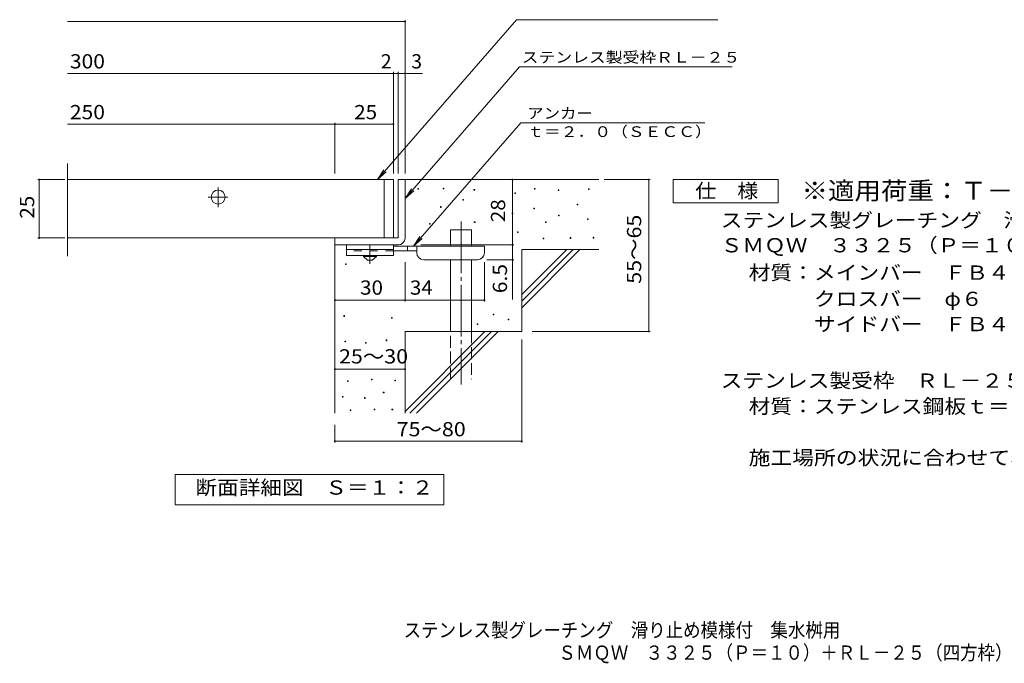
# Model space of a CAD drawing. Units: millimetres. Extents: x -1671 to 1631, y -1383 to 1296.
# Drawn here: x -1671 to 436, y -1383 to -5 of the extents above; entities that cross this region are included whole.
import ezdxf

# ---------------------------------------------------------------- set-up
doc = ezdxf.new("R2010")
doc.units = ezdxf.units.MM
doc.header["$LTSCALE"] = 10
for name, pattern in [('JWW_CENTER1', [6.773333, 4.233333, -0.846667, 0.846667, -0.846667]), ('JWW_CENTER2', [13.546667, 11.006667, -0.846667, 0.846667, -0.846667]), ('JWW_DASHED2', [3.386667, 1.693333, -1.693333]), ('JWW_DASHED3', [3.386667, 2.54, -0.846667])]:
    doc.linetypes.add(name, pattern=pattern)
for name, color, linetype in [('D-0', 7, 'Continuous'), ('D-1', 7, 'Continuous'), ('D-2', 7, 'Continuous'), ('D-4', 7, 'Continuous'), ('D-5', 7, 'Continuous'), ('D-6', 7, 'Continuous'), ('D-9', 7, 'Continuous'), ('F-5ﾚｲﾔ', 7, 'Continuous')]:
    doc.layers.add(name, color=color, linetype=linetype)
doc.styles.add('ＭＳ ゴシック', font='txt', dxfattribs={"height": 1})

msp = doc.modelspace()

# ---------------------------------------------------------------- linework, layer by layer
at = {"layer": 'D-0', "color": 7, "linetype": 'Continuous', "lineweight": 9}
for p, q in [((-819.4, -368.4), (-819.4, -366.9)), ((-819.4, -366.9), (-817.9, -366.9)), ((-817.9, -368.4), (-819.4, -368.4)), ((-817.9, -366.9), (-817.9, -368.4)), ((-765.2, -367.7), (-765.2, -366.2)), ((-765.2, -366.2), (-763.7, -366.2)), ((-763.7, -367.7), (-765.2, -367.7)), ((-763.7, -366.2), (-763.7, -367.7)), ((-698.9, -370.4), (-698.9, -368.9)), ((-698.9, -368.9), (-697.4, -368.9)), ((-697.4, -370.4), (-698.9, -370.4)), ((-697.4, -368.9), (-697.4, -370.4)), ((-611.6, -377.2), (-611.6, -375.7)), ((-611.6, -375.7), (-610.1, -375.7)), ((-610.1, -377.2), (-611.6, -377.2)), ((-610.1, -375.7), (-610.1, -377.2)), ((-569.7, -368.4), (-569.7, -366.9)), ((-569.7, -366.9), (-568.2, -366.9)), ((-568.2, -368.4), (-569.7, -368.4)), ((-568.2, -366.9), (-568.2, -368.4)), ((-518.9, -371.1), (-518.9, -369.6)), ((-518.9, -369.6), (-517.4, -369.6)), ((-517.4, -371.1), (-518.9, -371.1)), ((-517.4, -369.6), (-517.4, -371.1)), ((-453.9, -369.1), (-453.9, -367.6)), ((-453.9, -367.6), (-452.4, -367.6)), ((-452.4, -369.1), (-453.9, -369.1)), ((-452.4, -367.6), (-452.4, -369.1)), ((-722.6, -391.4), (-722.6, -389.9)), ((-722.6, -389.9), (-721.1, -389.9)), ((-721.1, -391.4), (-722.6, -391.4)), ((-721.1, -389.9), (-721.1, -391.4)), ((-478.3, -401.6), (-478.3, -400.1)), ((-478.3, -400.1), (-476.8, -400.1)), ((-476.8, -400.1), (-476.8, -401.6)), ((-770.7, -407), (-770.7, -405.5)), ((-770.7, -405.5), (-769.2, -405.5)), ((-769.2, -407), (-770.7, -407)), ((-769.2, -405.5), (-769.2, -407)), ((-617, -420.5), (-617, -419)), ((-617, -419), (-615.5, -419)), ((-615.5, -420.5), (-617, -420.5)), ((-615.5, -419), (-615.5, -420.5)), ((-571, -410.4), (-571, -408.9)), ((-571, -408.9), (-569.5, -408.9)), ((-569.5, -410.4), (-571, -410.4)), ((-569.5, -408.9), (-569.5, -410.4)), ((-476.8, -401.6), (-478.3, -401.6)), ((-794.3, -442.9), (-794.3, -441.4)), ((-794.3, -441.4), (-792.8, -441.4)), ((-792.8, -441.4), (-792.8, -442.9)), ((-698.2, -439.5), (-698.2, -438)), ((-698.2, -438), (-696.7, -438)), ((-696.7, -439.5), (-698.2, -439.5)), ((-696.7, -438), (-696.7, -439.5)), ((-546, -439.5), (-546, -438)), ((-546, -438), (-544.5, -438)), ((-544.5, -439.5), (-546, -439.5)), ((-544.5, -438), (-544.5, -439.5)), ((-518.2, -425.3), (-518.2, -423.8)), ((-518.2, -423.8), (-516.7, -423.8)), ((-516.7, -425.3), (-518.2, -425.3)), ((-516.7, -423.8), (-516.7, -425.3)), ((-456, -432.7), (-456, -431.2)), ((-456, -431.2), (-454.5, -431.2)), ((-454.5, -432.7), (-456, -432.7)), ((-454.5, -431.2), (-454.5, -432.7)), ((-792.8, -442.9), (-794.3, -442.9)), ((-605.5, -461.1), (-605.5, -459.6)), ((-605.5, -459.6), (-604, -459.6)), ((-604, -461.1), (-605.5, -461.1)), ((-604, -459.6), (-604, -461.1)), ((-550.7, -474.7), (-550.7, -473.2)), ((-550.7, -473.2), (-549.2, -473.2)), ((-549.2, -474.7), (-550.7, -474.7)), ((-549.2, -473.2), (-549.2, -474.7)), ((-493.2, -473.3), (-493.2, -471.8)), ((-493.2, -471.8), (-491.7, -471.8)), ((-491.7, -473.3), (-493.2, -473.3)), ((-491.7, -471.8), (-491.7, -473.3)), ((-443.8, -472.6), (-443.8, -471.1)), ((-443.8, -471.1), (-442.3, -471.1)), ((-442.3, -472.6), (-443.8, -472.6)), ((-442.3, -471.1), (-442.3, -472.6)), ((-973.7, -529), (-973.7, -527.5)), ((-973.7, -527.5), (-972.2, -527.5)), ((-972.2, -529), (-973.7, -529)), ((-972.2, -527.5), (-972.2, -529)), ((-977.7, -640.2), (-977.7, -638.7)), ((-977.7, -638.7), (-976.2, -638.7)), ((-976.2, -640.2), (-977.7, -640.2)), ((-976.2, -638.7), (-976.2, -640.2)), ((-875.4, -644.3), (-875.4, -642.8)), ((-875.4, -642.8), (-873.9, -642.8)), ((-873.9, -644.3), (-875.4, -644.3)), ((-873.9, -642.8), (-873.9, -644.3)), ((-657.7, -637.2), (-657.7, -635.7)), ((-657.7, -635.7), (-656.2, -635.7)), ((-656.2, -637.2), (-657.7, -637.2)), ((-656.2, -635.7), (-656.2, -637.2)), ((-625.8, -647.9), (-625.8, -646.4)), ((-625.8, -646.4), (-624.3, -646.4)), ((-624.3, -647.9), (-625.8, -647.9)), ((-624.3, -646.4), (-624.3, -647.9)), ((-692.2, -657.5), (-692.2, -656)), ((-692.2, -656), (-690.7, -656)), ((-690.7, -657.5), (-692.2, -657.5)), ((-690.7, -656), (-690.7, -657.5)), ((-975.2, -694.6), (-975.2, -693.1)), ((-975.2, -693.1), (-973.7, -693.1)), ((-973.7, -694.6), (-975.2, -694.6)), ((-973.7, -693.1), (-973.7, -694.6)), ((-886.9, -692.3), (-886.9, -690.8)), ((-886.9, -690.8), (-885.4, -690.8)), ((-885.4, -692.3), (-886.9, -692.3)), ((-885.4, -690.8), (-885.4, -692.3)), ((-931.1, -697.7), (-931.1, -696.2)), ((-931.1, -696.2), (-929.6, -696.2)), ((-929.6, -697.7), (-931.1, -697.7)), ((-929.6, -696.2), (-929.6, -697.7)), ((-969.9, -779.9), (-969.9, -778.4)), ((-969.9, -778.4), (-968.4, -778.4)), ((-968.4, -778.4), (-968.4, -779.9)), ((-918.1, -776.1), (-918.1, -774.6)), ((-918.1, -774.6), (-916.6, -774.6)), ((-916.6, -776.1), (-918.1, -776.1)), ((-916.6, -774.6), (-916.6, -776.1)), ((-868.3, -778), (-868.3, -776.5)), ((-868.3, -776.5), (-866.8, -776.5)), ((-866.8, -778), (-868.3, -778)), ((-866.8, -776.5), (-866.8, -778)), ((-968.4, -779.9), (-969.9, -779.9)), ((-980.6, -813.4), (-980.6, -811.9)), ((-980.6, -811.9), (-979.1, -811.9)), ((-979.1, -813.4), (-980.6, -813.4)), ((-979.1, -811.9), (-979.1, -813.4)), ((-933.4, -815.7), (-933.4, -814.2)), ((-933.4, -814.2), (-931.9, -814.2)), ((-931.9, -815.7), (-933.4, -815.7)), ((-931.9, -814.2), (-931.9, -815.7)), ((-893, -803.9), (-893, -802.4)), ((-893, -802.4), (-891.5, -802.4)), ((-891.5, -803.9), (-893, -803.9)), ((-891.5, -802.4), (-891.5, -803.9)), ((-964.2, -841.9), (-964.2, -840.4)), ((-964.2, -840.4), (-962.7, -840.4)), ((-962.7, -841.9), (-964.2, -841.9)), ((-962.7, -840.4), (-962.7, -841.9)), ((-912.4, -840.4), (-912.4, -838.9)), ((-912.4, -838.9), (-910.9, -838.9)), ((-910.9, -840.4), (-912.4, -840.4)), ((-910.9, -838.9), (-910.9, -840.4)), ((-874.4, -840.4), (-874.4, -838.9)), ((-874.4, -838.9), (-872.9, -838.9)), ((-872.9, -840.4), (-874.4, -840.4)), ((-872.9, -838.9), (-872.9, -840.4))]:
    msp.add_line(p, q, dxfattribs=at)
at = {"layer": 'D-1', "color": 2, "linetype": 'Continuous', "lineweight": 9}
for p, q in [((-861.5, -347.5), (-861.5, -472.5)), ((-846.5, -347.5), (-861.5, -347.5)), ((-846.5, -472.5), (-846.5, -347.5)), ((-861.5, -472.5), (-996.5, -472.5)), ((-996.5, -487.5), (-996.5, -472.5)), ((-996.5, -487.5), (-861.5, -487.5))]:
    msp.add_line(p, q, dxfattribs=at)
msp.add_arc((-861.5, -472.5), 15, 270, 0, dxfattribs=at)
at = {"layer": 'D-2', "color": 3, "linetype": 'Continuous', "lineweight": 9}
for p, q in [((-1569.2, -511.6), (-1569.2, -312.9)), ((-871.5, -347.5), (-1569.2, -347.5)), ((-891.5, -347.5), (-891.5, -472.5)), ((-871.5, -347.5), (-871.5, -472.5)), ((-1569.2, -472.5), (-871.5, -472.5))]:
    msp.add_line(p, q, dxfattribs=at)
at = {"layer": 'D-2', "color": 3, "linetype": 'JWW_CENTER1', "lineweight": 9}
for p, q in [((-1246.5, -406.5), (-1246.5, -363.4)), ((-1268, -385), (-1225, -385))]:
    msp.add_line(p, q, dxfattribs=at)
at = {"layer": 'D-2', "color": 3, "linetype": 'Continuous', "lineweight": 9}
msp.add_circle((-1246.5, -385), 15, dxfattribs=at)
at = {"layer": 'D-4', "color": 7, "linetype": 'Continuous', "lineweight": 9}
for p, q in [((-1569.2, -9.6), (-846.5, -9.6)), ((-846.5, -334.5), (-846.5, -6.6)), ((-1569.2, -120.3), (-871.5, -120.3)), ((-871.5, -334.5), (-871.5, -117.3)), ((-871.5, -120.3), (-866.5, -120.3)), ((-866.5, -120.3), (-808.8, -120.3)), ((-861.5, -334.5), (-861.5, -117.3)), ((-1569.2, -229), (-996.5, -229)), ((-996.5, -334.5), (-996.5, -226)), ((-996.5, -229), (-871.5, -229)), ((-1574.5, -347.5), (-1632.6, -347.5)), ((-1629.6, -472.5), (-1629.6, -347.5)), ((-616.5, -487.5), (-616.5, -347.5)), ((-420.5, -347.5), (-321.8, -347.5)), ((-324.8, -672.5), (-324.8, -347.5)), ((-1574.5, -472.5), (-1632.6, -472.5)), ((-812.5, -487.5), (-613.5, -487.5)), ((-616.5, -487.5), (-616.5, -604.2)), ((-846.5, -608.6), (-846.5, -524)), ((-676.5, -608.6), (-676.5, -524)), ((-613.5, -519), (-671.5, -519)), ((-996.5, -605.6), (-846.5, -605.6)), ((-846.5, -605.6), (-676.5, -605.6)), ((-574.3, -672.5), (-321.8, -672.5)), ((-596.5, -690), (-596.5, -910.5)), ((-996.5, -753.1), (-846.5, -753.1)), ((-996.5, -872.5), (-996.5, -910.5)), ((-996.5, -907.5), (-596.5, -907.5))]:
    msp.add_line(p, q, dxfattribs=at)
at = {"layer": 'D-4', "color": 7, "linetype": 'Continuous', "lineweight": 9, "const_width": 2}
for points in [[(-845.5, -9.6, 0.414214), (-846.5, -8.6, 0.414214), (-847.5, -9.6, 0.414214), (-846.5, -10.6, 0.414214)], [(-870.5, -120.3, 0.414214), (-871.5, -119.3, 0.414214), (-872.5, -120.3, 0.414214), (-871.5, -121.3, 0.414214)], [(-860.5, -120.3, 0.414214), (-861.5, -119.3, 0.414214), (-862.5, -120.3, 0.414214), (-861.5, -121.3, 0.414214)], [(-845.5, -120.3, 0.414214), (-846.5, -119.3, 0.414214), (-847.5, -120.3, 0.414214), (-846.5, -121.3, 0.414214)], [(-995.5, -229, 0.414214), (-996.5, -228, 0.414214), (-997.5, -229, 0.414214), (-996.5, -230, 0.414214)], [(-870.5, -229, 0.414214), (-871.5, -228, 0.414214), (-872.5, -229, 0.414214), (-871.5, -230, 0.414214)], [(-1628.6, -347.5, 0.414214), (-1629.6, -346.5, 0.414214), (-1630.6, -347.5, 0.414214), (-1629.6, -348.5, 0.414214)], [(-615.5, -347.5, 0.414214), (-616.5, -346.5, 0.414214), (-617.5, -347.5, 0.414214), (-616.5, -348.5, 0.414214)], [(-323.8, -347.5, 0.414214), (-324.8, -346.5, 0.414214), (-325.8, -347.5, 0.414214), (-324.8, -348.5, 0.414214)], [(-1628.6, -472.5, 0.414214), (-1629.6, -471.5, 0.414214), (-1630.6, -472.5, 0.414214), (-1629.6, -473.5, 0.414214)], [(-615.5, -487.5, 0.414214), (-616.5, -486.5, 0.414214), (-617.5, -487.5, 0.414214), (-616.5, -488.5, 0.414214)], [(-615.5, -519, 0.414214), (-616.5, -518, 0.414214), (-617.5, -519, 0.414214), (-616.5, -520, 0.414214)], [(-995.5, -605.6, 0.414214), (-996.5, -604.6, 0.414214), (-997.5, -605.6, 0.414214), (-996.5, -606.6, 0.414214)], [(-845.5, -605.6, 0.414214), (-846.5, -604.6, 0.414214), (-847.5, -605.6, 0.414214), (-846.5, -606.6, 0.414214)], [(-675.5, -605.6, 0.414214), (-676.5, -604.6, 0.414214), (-677.5, -605.6, 0.414214), (-676.5, -606.6, 0.414214)], [(-323.8, -672.5, 0.414214), (-324.8, -671.5, 0.414214), (-325.8, -672.5, 0.414214), (-324.8, -673.5, 0.414214)], [(-995.5, -753.1, 0.414214), (-996.5, -752.1, 0.414214), (-997.5, -753.1, 0.414214), (-996.5, -754.1, 0.414214)], [(-845.5, -753.1, 0.414214), (-846.5, -752.1, 0.414214), (-847.5, -753.1, 0.414214), (-846.5, -754.1, 0.414214)], [(-995.5, -907.5, 0.414214), (-996.5, -906.5, 0.414214), (-997.5, -907.5, 0.414214), (-996.5, -908.5, 0.414214)], [(-595.5, -907.5, 0.414214), (-596.5, -906.5, 0.414214), (-597.5, -907.5, 0.414214), (-596.5, -908.5, 0.414214)]]:
    msp.add_lwpolyline(points, format="xyb", close=True, dxfattribs=at)
at = {"layer": 'D-5', "color": 7, "linetype": 'Continuous', "lineweight": 9}
for p, q in [((-608, -5.4), (-905.7, -347.5)), ((-608, -5.4), (-176.8, -5.4)), ((-601.2, -106.3), (-846.5, -388.1)), ((-601.2, -106.3), (-146.6, -106.3)), ((-598.6, -226), (-828.4, -490)), ((-598.6, -226), (-204.8, -226)), ((-905.7, -347.5), (-891.9, -326.6)), ((-905.7, -347.5), (-887, -330.9)), ((-272.9, -397.5), (-272.9, -347.5)), ((-272.9, -347.5), (-47.9, -347.5)), ((-47.9, -347.5), (-47.9, -397.5)), ((-846.5, -388.1), (-832.7, -367.3)), ((-846.5, -388.1), (-827.8, -371.6)), ((-47.9, -397.5), (-272.9, -397.5)), ((-828.4, -490), (-814.6, -469.1)), ((-828.4, -490), (-809.7, -473.4)), ((-1338.5, -1043.4), (-1338.5, -978.4)), ((-1338.5, -978.4), (-763.5, -978.4)), ((-763.5, -978.4), (-763.5, -1043.4)), ((-763.5, -1043.4), (-1338.5, -1043.4))]:
    msp.add_line(p, q, dxfattribs=at)
at = {"layer": 'D-6', "color": 6, "linetype": 'Continuous', "lineweight": 5}
for p, q in [((-846.5, -347.5), (-431.5, -347.5)), ((-749, -490), (-749, -455)), ((-749, -455), (-704, -455)), ((-704, -490), (-704, -455)), ((-996.5, -487.5), (-996.5, -847.5)), ((-596.5, -593.5), (-500.5, -497.5)), ((-596.5, -497.5), (-431.5, -497.5)), ((-596.5, -607.6), (-486.4, -497.5)), ((-596.5, -497.5), (-596.5, -672.5)), ((-596.5, -621.8), (-472.2, -497.5)), ((-749, -672.5), (-749, -519)), ((-704, -672.5), (-704, -519)), ((-846.5, -672.5), (-846.5, -847.5)), ((-846.5, -672.5), (-596.5, -672.5)), ((-846.5, -843.5), (-675.5, -672.5)), ((-836.4, -847.5), (-661.4, -672.5)), ((-822.2, -847.5), (-647.2, -672.5))]:
    msp.add_line(p, q, dxfattribs=at)
at = {"layer": 'D-6', "color": 6, "linetype": 'JWW_CENTER2', "lineweight": 5}
msp.add_line((-726.5, -437.5), (-726.5, -785.8), dxfattribs=at)
at = {"layer": 'D-6', "color": 6, "linetype": 'JWW_DASHED3', "lineweight": 5}
for p, q in [((-749, -775), (-749, -672.5)), ((-704, -672.5), (-704, -775))]:
    msp.add_line(p, q, dxfattribs=at)
at = {"layer": 'D-9', "color": 3, "linetype": 'Continuous', "lineweight": 9}
for p, q in [((-971.5, -487.5), (-971.5, -510)), ((-871.5, -487.5), (-971.5, -487.5)), ((-871.5, -497.5), (-971.5, -497.5)), ((-871.5, -487.5), (-871.5, -510)), ((-871.5, -510), (-971.5, -510))]:
    msp.add_line(p, q, dxfattribs=at)
at = {"layer": 'D-9', "color": 3, "linetype": 'JWW_DASHED2', "lineweight": 9}
msp.add_line((-871.5, -500), (-971.5, -500), dxfattribs=at)
at = {"layer": 'D-9', "color": 4, "linetype": 'JWW_CENTER1', "lineweight": 9}
msp.add_line((-921.5, -527.7), (-921.5, -487.5), dxfattribs=at)
at = {"layer": 'D-9', "color": 4, "linetype": 'Continuous', "lineweight": 9}
for p, q in [((-676.5, -490), (-871.5, -490)), ((-821.5, -500), (-871.5, -500)), ((-841.5, -500), (-841.5, -490)), ((-821.5, -504), (-821.5, -490)), ((-676.5, -504), (-676.5, -490)), ((-806.5, -519), (-691.5, -519))]:
    msp.add_line(p, q, dxfattribs=at)
at = {"layer": 'D-9', "color": 2, "linetype": 'Continuous', "lineweight": 9}
for p, q in [((-935.2, -512.5), (-935.2, -510)), ((-935.2, -512.5), (-926.5, -520)), ((-935.2, -512.5), (-907.7, -512.5)), ((-926.5, -520), (-916.5, -520)), ((-916.5, -520), (-907.7, -512.5)), ((-907.7, -512.5), (-907.7, -510))]:
    msp.add_line(p, q, dxfattribs=at)
at = {"layer": 'D-9', "color": 4, "linetype": 'Continuous', "lineweight": 9}
for centre, start, end in [((-806.5, -504), 180, 270), ((-691.5, -504), 270, 0)]:
    msp.add_arc(centre, 15, start, end, dxfattribs=at)

# ---------------------------------------------------------------- texts
at = {"layer": 'D-4', "color": 2, "linetype": 'Continuous', "lineweight": 9, "style": 'ＭＳ ゴシック'}
for s, width, p in [('300', 1.083333, (-1563.8, -109.7)), ('250', 1.083333, (-1563.8, -218.4)), ('25', 1.0625, (-955.3, -218.4)), ('30', 1.0625, (-942.7, -593.9)), ('34', 1.0625, (-836.1, -593.9)), ('25～30', 1.104167, (-987.8, -741.1)), ('75～80', 1.104167, (-864.4, -896.9))]:
    msp.add_text(s, height=30.48, dxfattribs=dict(at, width=width)).set_placement(p)
for s, p in [('2', (-898.3, -109.7)), ('3', (-833.2, -109.7))]:
    msp.add_text(s, height=30.5, dxfattribs=at).set_placement(p)
for s, width, p in [('25', 1.0625, (-1640.2, -431.2)), ('55～65', 1.104167, (-341, -570.5)), ('6.5', 1.083333, (-628.2, -590.7))]:
    msp.add_text(s, height=30.48, rotation=90, dxfattribs=dict(at, width=width)).set_placement(p)
at = {"layer": 'D-4', "color": 2, "linetype": 'Continuous', "lineweight": 211, "style": 'ＭＳ ゴシック', "width": 1.0625}
msp.add_text('28', height=30.48, rotation=90, dxfattribs=at).set_placement((-632.2, -438.7))
at = {"layer": 'D-5', "color": 7, "linetype": 'Continuous', "lineweight": 9, "style": 'ＭＳ ゴシック', "width": 1.153846}
msp.add_text('ステンレス製受枠ＲＬ－２５', height=22.86, rotation=359.9999, dxfattribs=at).set_placement((-596.8, -97.3))
at = {"layer": 'D-5', "color": 7, "linetype": 'Continuous', "lineweight": 9, "style": 'ＭＳ ゴシック'}
for s, width, p in [('アンカー', 1.125, (-585, -217.1)), ('ｔ＝２．０（ＳＥＣＣ）', 1.151515, (-585, -256.4))]:
    msp.add_text(s, height=22.86, dxfattribs=dict(at, width=width)).set_placement(p)
at = {"layer": 'D-5', "color": 2, "linetype": 'Continuous', "lineweight": 9, "style": 'ＭＳ ゴシック'}
for s, width, p in [('仕\u3000様', 1.083333, (-225.4, -386.8)), ('ステンレス製グレーチング\u3000滑り止め模様付\u3000集水桝用', 1.12, (-170.9, -449.7)), ('ＳＭＱＷ\u3000３３２５（Ｐ＝１０）', 1.116667, (-170.9, -503.3)), ('材質：メインバー\u3000ＦＢ４×２５（ＳＵＳ３０４）', 1.119565, (-111, -561.9)), ('\u3000\u3000\u3000クロスバー\u3000φ６\u3000\u3000\u3000\u3000（ＳＵＳ３０４）', 1.119565, (-111.1, -618)), ('\u3000\u3000\u3000サイドバー\u3000ＦＢ４×２５（ＳＵＳ３０４）', 1.119565, (-111, -672.1)), ('ステンレス製受枠\u3000ＲＬ－２５（四方枠）', 1.118421, (-170.9, -793)), ('材質：ステンレス鋼板ｔ＝３．０（ＳＵＳ３０４）', 1.119565, (-111.1, -848)), ('施工場所の状況に合わせて、アンカーをプライヤー等で折り曲げてご使用ください。', 1.121711, (-111.1, -958)), ('断面詳細図\u3000Ｓ＝１：２', 1.113636, (-1295.1, -1021.8))]:
    msp.add_text(s, height=30.48, dxfattribs=dict(at, width=width)).set_placement(p)
at = {"layer": 'D-5', "color": 3, "linetype": 'Continuous', "lineweight": 9, "style": 'ＭＳ ゴシック', "width": 1.09}
msp.add_text('※適用荷重：Ｔ－２０', height=38.1, dxfattribs=at).set_placement((2.1, -390.4))
at = {"layer": 'F-5ﾚｲﾔ', "color": 2, "linetype": 'Continuous', "lineweight": 9, "style": 'ＭＳ ゴシック'}
for s, width, p in [('ステンレス製グレーチング\u3000滑り止め模様付\u3000集水桝用', 0.899, (-849.4, -1326.9)), ('ＳＭＱＷ\u3000３３２５（Ｐ＝１０）＋ＲＬ－２５（四方枠）', 0.899038, (-518.3, -1375.1))]:
    msp.add_text(s, height=30.48, dxfattribs=dict(at, width=width)).set_placement(p)

doc.saveas('drawing.dxf')
